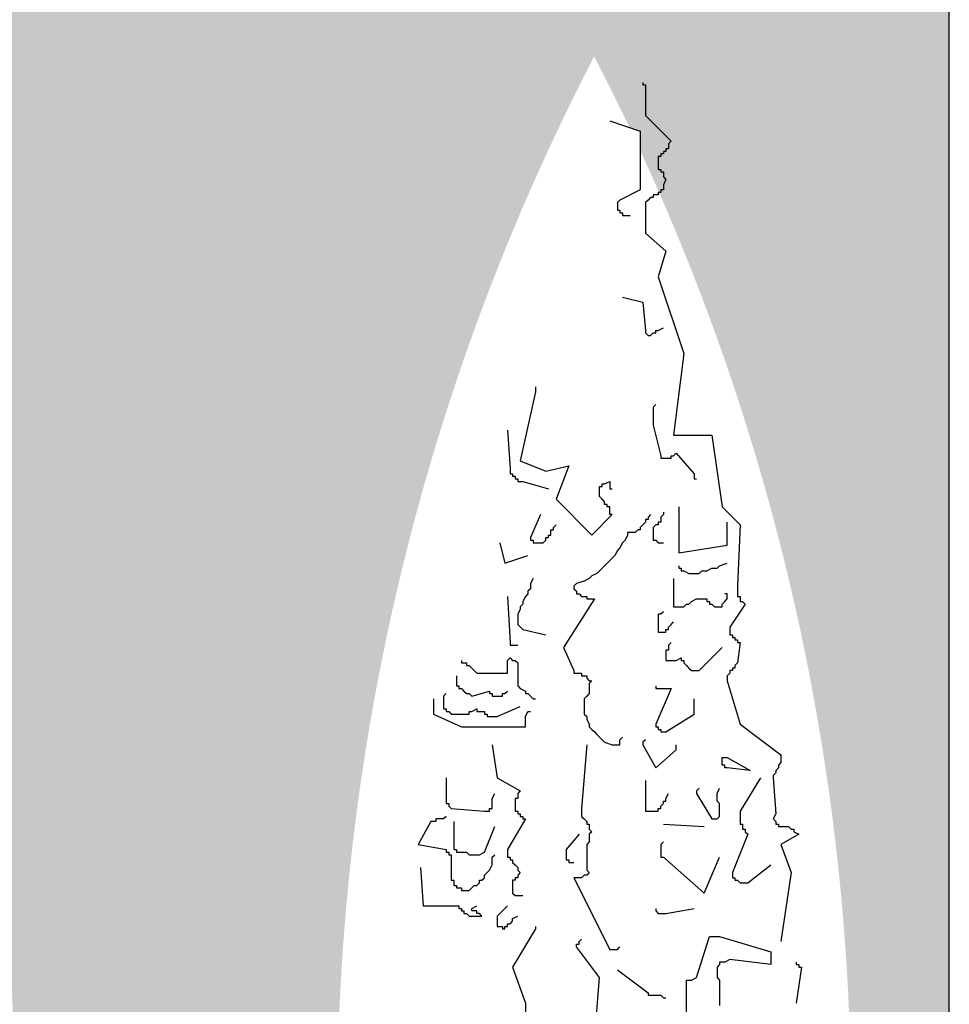
# Model space of a CAD drawing. Units: millimetres. Extents: x 274 to 451, y 9 to 153.
# Drawn here: x 411 to 412, y 110 to 111 of the extents above; entities that cross this region are included whole.
import ezdxf

# ---------------------------------------------------------------- set-up
doc = ezdxf.new("R2010")
doc.units = ezdxf.units.MM
doc.layers.add('ARQ-FHA', color=7, linetype='Continuous')
doc.layers.add('ARQ-HTC', color=252, linetype='Continuous')

msp = doc.modelspace()

# ---------------------------------------------------------------- hatches: boundary and pattern name
at = {"layer": 'ARQ-HTC', "ltscale": 0.05}
h = msp.add_hatch(dxfattribs=at)
h.set_pattern_fill('AR-CONC,_O', color=256, scale=0.001)
h.set_pattern_definition([(50, (-32.96273, 58.16481), (0.18218467, -0.015939086), [0.01905, -0.20955]), (355, (-32.96273, 58.16481), (-0.035242826, 0.19105664), [0.01524, -0.16764]), (100.451, (-32.94755, 58.16348), (0.1469425, 0.17511669), [0.01619, -0.17809]), (46.1842, (-32.96273, 58.2156), (0.27107904, -0.04204233), [0.028575, -0.314325]), (96.6356, (-32.94014, 58.2121), (0.23740423, 0.24742556), [0.024285, -0.267135]), (351.184, (-32.96273, 58.2156), (0.2374046, 0.24742512), [0.02286, -0.25146]), (21, (-32.93733, 58.20291), (0.15161488, -0.10226552), [0.01905, -0.20955]), (326, (-32.93733, 58.20291), (0.06180203, 0.18418797), [0.01524, -0.16764]), (71.4514, (-32.9247, 58.19439), (0.21341649, 0.08192286), [0.01619, -0.17809]), (37.5, (-32.96273, 58.16481), (0.003088603, 0.084555039), [0, -0.165608, 0, -0.17018, 0, -0.168275]), (7.5, (-32.96273, 58.16481), (0.066819663, 0.100180575), [0, -0.097028, 0, -0.161798, 0, -0.064135]), (327.5, (-33.019375, 58.16481), (0.135590595, -0.005728744), [0, -0.0635, 0, -0.19812, 0, -0.26289]), (317.5, (-33.04478, 58.16481), (0.14812918, 0.02542649), [0, -0.08255, 0, -0.131572, 0, -0.18669])])
h.paths.add_polyline_path([(411.8118, 114.1321), (409.8118, 114.1321), (409.8118, 110.2054, -0.126765), (409.8824, 108.8808), (409.8824, 108.8808), (409.8818, 108.8778, -0.026337), (409.8118, 108.6069), (409.8118, 108.3821), (410.33, 108.3821, -0.020459), (410.2545, 108.586), (410.2543, 108.5861), (410.2513, 108.5861), (410.2513, 108.5961, -0.001655), (410.246, 108.6128), (410.2454, 108.6128), (410.2394, 108.6069), (410.2245, 108.6069), (410.2245, 108.6128), (410.2305, 108.6069), (410.2394, 108.6069), (410.2424, 108.6099), (410.2424, 108.6128), (410.2451, 108.6156, -0.002364), (410.2378, 108.6396), (410.2245, 108.6396), (410.2245, 108.6486), (410.2215, 108.6486), (410.2215, 108.6575), (410.2215, 108.6635), (410.2287, 108.6706, -0.02323), (410.1714, 108.9107), (410.162, 108.9076), (410.1471, 108.9076), (410.1382, 108.9165), (410.1352, 108.9165), (410.1352, 108.9195), (410.1441, 108.9105), (410.1471, 108.9105), (410.1501, 108.9105), (410.1531, 108.9076), (410.162, 108.9076), (410.1709, 108.9105), (410.1709, 108.9134, -0.00229), (410.1665, 108.9373), (410.159, 108.9373), (410.1531, 108.9403), (410.1501, 108.9373), (410.1501, 108.9343), (410.1471, 108.9343), (410.1471, 108.9373), (410.1441, 109.0028), (410.1263, 109.0266), (410.1233, 109.0266), (410.1203, 109.0296), (410.124, 109.0296), (410.1441, 109.0028), (410.1472, 108.9345), (410.1531, 108.9403), (410.159, 108.9373), (410.162, 108.9373), (410.162, 108.9463), (410.1649, 108.9463, -0.011291), (410.1468, 109.0649), (410.1322, 109.0832), (410.1411, 109.1127, -0.00171), (410.1392, 109.1308), (410.1352, 109.1308), (410.1307, 109.1264), (410.1263, 109.1308), (410.1263, 109.1398), (410.1263, 109.1487), (410.1263, 109.1517), (410.1361, 109.1615, -0.143797), (410.4241, 110.6315, -0.012188), (410.481, 110.5151), (410.4895, 110.5151), (410.4895, 110.524), (410.4984, 110.524), (410.4984, 110.5359), (410.5014, 110.5329), (410.4984, 110.53), (410.4984, 110.527), (410.4984, 110.5181), (410.4895, 110.5181), (410.4895, 110.5151), (410.4865, 110.5151), (410.4865, 110.5121), (410.4865, 110.5031, -0.000304), (410.4878, 110.5002), (410.4924, 110.5002), (410.4924, 110.4913), (410.4954, 110.4883), (410.4942, 110.4859, -0.147664), (410.6859, 108.9614), (410.6859, 108.9284), (410.683, 108.9254), (410.683, 108.9224), (410.683, 108.9195), (410.683, 108.9105), (410.68, 108.9105), (410.676, 108.9066, -0.000995), (410.674, 108.8962), (410.674, 108.8927), (410.677, 108.8927), (410.677, 108.8837), (410.68, 108.8808), (410.6727, 108.848), (410.6641, 108.848, -0.046018), (410.5182, 108.3821), (411.3041, 108.3821, -0.022522), (411.2219, 108.6069), (411.2108, 108.6069), (411.2108, 108.6128), (411.2168, 108.6069), (411.2219, 108.6069, -0.003515), (411.2109, 108.6426), (411.2078, 108.6426), (411.2078, 108.6529, -0.024661), (411.1461, 108.9076), (411.1334, 108.9076), (411.1245, 108.9165), (411.1215, 108.9165), (411.1215, 108.9195), (411.1304, 108.9105), (411.1334, 108.9105), (411.1364, 108.9105), (411.1394, 108.9076), (411.1461, 108.9076, -0.002563), (411.1411, 108.9343), (411.1334, 108.9343), (411.1334, 108.9373), (411.1308, 108.9956, -0.000809), (411.1295, 109.0041), (411.1126, 109.0266), (411.1096, 109.0266), (411.1066, 109.0296), (411.1103, 109.0296), (411.1295, 109.0041, -0.007501), (411.1186, 109.0831), (411.1185, 109.0832), (411.1186, 109.0833, -0.004438), (411.1132, 109.1302), (411.1126, 109.1308), (411.1126, 109.1366, -0.146203), (411.3981, 110.6315, -0.008654), (411.4391, 110.5491), (411.4519, 110.5448), (411.4519, 110.5218, -0.137051), (411.6809, 109.11), (411.6841, 109.11), (411.6901, 109.0862), (411.6754, 109.065, -0.003916), (411.6698, 109.0238), (411.6722, 109.0147), (411.6722, 108.9284), (411.6693, 108.9254), (411.6693, 108.9224), (411.6693, 108.9195), (411.6693, 108.9105), (411.6663, 108.9105), (411.6603, 108.9046), (411.6603, 108.9016), (411.6603, 108.8927), (411.6633, 108.8927), (411.6633, 108.8837), (411.6663, 108.8808), (411.659, 108.848), (411.6484, 108.848), (411.6425, 108.8421), (411.6395, 108.8421), (411.6361, 108.8387, -0.008381), (411.6157, 108.752), (411.6157, 108.7498), (411.6186, 108.7498), (411.6157, 108.7468), (411.6157, 108.7438), (411.6157, 108.7349), (411.6113, 108.7349, -0.004832), (411.5978, 108.6853), (411.5978, 108.6783), (411.595, 108.6756, -0.029272), (411.4922, 108.3821), (411.8118, 108.3821)])
h.paths.add_polyline_path([(409.9353, 113.1172), (411.7023, 113.1172), (411.7023, 113.3667), (409.9353, 113.3667)], flags=24)
h.paths.add_polyline_path([(410.3995, 113.3543), (411.1063, 113.3543), (411.1063, 113.6035), (410.3995, 113.6035)], flags=24)

# ---------------------------------------------------------------- linework, layer by layer
at = {"layer": 'ARQ-FHA'}
msp.add_line((411.8118, 108.3821), (411.8118, 114.1321), dxfattribs=at)
for points in [[(411.4549, 110.6014), (411.4549, 110.5984), (411.4579, 110.5984), (411.4579, 110.5627), (411.4877, 110.5329), (411.4847, 110.53), (411.4847, 110.527), (411.4847, 110.524), (411.4817, 110.524), (411.4817, 110.521), (411.4787, 110.521), (411.4787, 110.5181), (411.4758, 110.5181), (411.4758, 110.5151), (411.4728, 110.5151), (411.4728, 110.5121), (411.4728, 110.5091), (411.4728, 110.5061), (411.4728, 110.5032), (411.4728, 110.5002), (411.4758, 110.5002), (411.4758, 110.4972), (411.4787, 110.4972), (411.4787, 110.4942), (411.4787, 110.4913), (411.4817, 110.4883), (411.4787, 110.4823), (411.4787, 110.4794), (411.4787, 110.4764), (411.4758, 110.4764), (411.4758, 110.4734), (411.4728, 110.4734), (411.4728, 110.4704), (411.4698, 110.4704), (411.4668, 110.4704), (411.4668, 110.4674), (411.4639, 110.4674), (411.4609, 110.4645), (411.4579, 110.4615), (411.4579, 110.4258), (411.4817, 110.4049), (411.4728, 110.3752), (411.5026, 110.2859), (411.4906, 110.1906), (411.5353, 110.1906), (411.5472, 110.1072), (411.568, 110.0864), (411.5651, 110.015), (411.5651, 110.012), (411.5651, 110.009), (411.5651, 110.006), (411.5651, 110.0031), (411.568, 110.0031), (411.568, 110.0001), (411.568, 109.9971), (411.571, 109.9971), (411.574, 109.9941), (411.5561, 109.9673), (411.5561, 109.9644), (411.5561, 109.9614), (411.5561, 109.9584), (411.5591, 109.9584), (411.5591, 109.9554), (411.5621, 109.9554), (411.5621, 109.9524), (411.5651, 109.9524), (411.5651, 109.9495), (411.568, 109.9495), (411.5651, 109.9257), (411.5621, 109.9227), (411.5621, 109.9197), (411.5591, 109.9197), (411.5591, 109.9167), (411.5561, 109.9167), (411.5561, 109.9137), (411.5532, 109.9108), (411.5532, 109.9078), (411.5532, 109.9048), (411.568, 109.8542), (411.6157, 109.8185), (411.6157, 109.8155), (411.6157, 109.8125), (411.6157, 109.8096), (411.6127, 109.8066), (411.6127, 109.8036), (411.6097, 109.8006), (411.6097, 109.7976), (411.6067, 109.7947), (411.6067, 109.7917), (411.6097, 109.75), (411.6067, 109.7441), (411.6097, 109.7411), (411.6097, 109.7381), (411.6127, 109.7381), (411.6127, 109.7351), (411.6157, 109.7351), (411.6186, 109.7351), (411.6216, 109.7351), (411.6246, 109.7351), (411.6276, 109.7322), (411.6306, 109.7322), (411.6306, 109.7292), (411.6365, 109.7262), (411.6157, 109.7143), (411.6276, 109.6815), (411.6157, 109.6012)], [(411.4162, 110.5568), (411.4519, 110.5448), (411.4519, 110.4764), (411.4281, 110.4645), (411.4252, 110.4615), (411.4252, 110.4585), (411.4252, 110.4555), (411.4252, 110.4526), (411.4281, 110.4526), (411.4281, 110.4496), (411.4311, 110.4496), (411.4311, 110.4466), (411.4341, 110.4466), (411.44, 110.4466)], [(411.4311, 110.3513), (411.4549, 110.3454), (411.4579, 110.3126), (411.4579, 110.3097), (411.4609, 110.3067), (411.4639, 110.3067), (411.4668, 110.3097), (411.4698, 110.3097), (411.4698, 110.3126), (411.4728, 110.3126), (411.4787, 110.3156)], [(411.3299, 110.2472), (411.3299, 110.2442), (411.3299, 110.2412), (411.312, 110.1608), (411.3418, 110.1489), (411.3686, 110.1549), (411.3537, 110.1162), (411.3954, 110.0745), (411.4192, 110.0983), (411.4162, 110.0983), (411.4162, 110.1013), (411.4162, 110.1043), (411.4162, 110.1072), (411.4132, 110.1072), (411.4132, 110.1102), (411.4103, 110.1102), (411.4103, 110.1132), (411.4073, 110.1162), (411.4043, 110.1192), (411.4043, 110.1251), (411.4043, 110.1281), (411.4043, 110.1311), (411.4073, 110.1311), (411.4073, 110.134), (411.4103, 110.134), (411.4162, 110.137), (411.4162, 110.134), (411.4162, 110.1311), (411.4162, 110.1281), (411.4192, 110.1281)], [(411.4698, 110.2263), (411.4668, 110.2233), (411.4668, 110.2204), (411.4668, 110.2174), (411.4668, 110.2144), (411.4668, 110.2114), (411.4668, 110.2085), (411.4668, 110.2055), (411.4668, 110.2025), (411.4758, 110.1668), (411.4758, 110.1638), (411.4787, 110.1638), (411.4817, 110.1638), (411.4847, 110.1638), (411.4877, 110.1638), (411.4877, 110.1668), (411.4906, 110.1668), (411.4936, 110.1698), (411.5145, 110.1459), (411.5145, 110.143), (411.5145, 110.14), (411.5174, 110.14)], [(411.2971, 110.1966), (411.3001, 110.1519), (411.3001, 110.1489), (411.3001, 110.1459), (411.3031, 110.1459), (411.3031, 110.143), (411.3061, 110.143), (411.3061, 110.14), (411.3091, 110.14), (411.3091, 110.137), (411.312, 110.137), (411.315, 110.137), (411.3448, 110.1281)], [(411.4787, 110.1013), (411.4787, 110.0983), (411.4758, 110.0953), (411.4758, 110.0924), (411.4758, 110.0894), (411.4728, 110.0894), (411.4728, 110.0864), (411.4698, 110.0864), (411.4668, 110.0834), (411.4668, 110.0805), (411.4668, 110.0775), (411.4668, 110.0745), (411.4668, 110.0715), (411.4668, 110.0685), (411.4698, 110.0685), (411.4728, 110.0656), (411.4758, 110.0656), (411.4787, 110.0656)], [(411.4966, 110.1072), (411.4966, 110.0537), (411.5532, 110.0626), (411.5532, 110.0656), (411.5532, 110.0685), (411.5532, 110.0715), (411.5532, 110.0745), (411.5532, 110.0775), (411.5532, 110.0805), (411.5532, 110.0834), (411.5532, 110.0894)], [(411.3358, 110.0983), (411.3239, 110.0715), (411.3239, 110.0685), (411.3269, 110.0685), (411.3269, 110.0656), (411.3299, 110.0656), (411.3329, 110.0656), (411.3358, 110.0656), (411.3388, 110.0656), (411.3418, 110.0685), (411.3418, 110.0715), (411.3448, 110.0715), (411.3448, 110.0745), (411.3478, 110.0745), (411.3478, 110.0775), (411.3478, 110.0805), (411.3507, 110.0805), (411.3507, 110.0834), (411.3537, 110.0864)], [(411.4639, 110.0983), (411.4609, 110.0953), (411.4609, 110.0924), (411.4579, 110.0924), (411.4579, 110.0894), (411.4549, 110.0864), (411.4519, 110.0834), (411.4519, 110.0805), (411.449, 110.0805), (411.446, 110.0775), (411.443, 110.0775), (411.44, 110.0775), (411.4371, 110.0775), (411.4371, 110.0745), (411.4341, 110.0685), (411.4311, 110.0656), (411.4281, 110.0596), (411.4252, 110.0566), (411.4222, 110.0507), (411.4192, 110.0477), (411.4162, 110.0447), (411.4132, 110.0418), (411.4073, 110.0358), (411.4043, 110.0328), (411.4013, 110.0298), (411.3954, 110.0269), (411.3924, 110.0239), (411.3865, 110.0209), (411.3775, 110.0179), (411.3745, 110.015), (411.3745, 110.012), (411.3775, 110.009), (411.3775, 110.006), (411.3805, 110.006), (411.3835, 110.0031), (411.3865, 110.0031), (411.3894, 110.0031), (411.3894, 110.0001), (411.3924, 110.0001), (411.3984, 110.0001), (411.3626, 109.9435), (411.3745, 109.9167), (411.3745, 109.9137), (411.3775, 109.9137), (411.3805, 109.9137), (411.3835, 109.9137), (411.3835, 109.9108), (411.3865, 109.9108), (411.3894, 109.9108), (411.3894, 109.9078), (411.3924, 109.9048), (411.3954, 109.9048), (411.3924, 109.9018), (411.3924, 109.8989), (411.3924, 109.8959), (411.3924, 109.8929), (411.3924, 109.8899), (411.3894, 109.887), (411.3865, 109.884), (411.3865, 109.878), (411.3865, 109.875), (411.3865, 109.8691), (411.3865, 109.8661), (411.3894, 109.8631), (411.3894, 109.8602), (411.3924, 109.8542), (411.3924, 109.8512), (411.3954, 109.8483), (411.3984, 109.8453), (411.4013, 109.8423), (411.4043, 109.8393), (411.4073, 109.8363), (411.4103, 109.8334), (411.4192, 109.8304), (411.4222, 109.8304), (411.4252, 109.8304), (411.4281, 109.8304), (411.4281, 109.8334), (411.4281, 109.8363), (411.4311, 109.8393)], [(411.2882, 110.0656), (411.2942, 110.0418), (411.321, 110.0507)], [(411.4966, 110.0388), (411.4966, 110.0358), (411.4996, 110.0358), (411.4996, 110.0328), (411.5026, 110.0328), (411.5085, 110.0298), (411.5115, 110.0298), (411.5145, 110.0298), (411.5174, 110.0298), (411.5204, 110.0298), (411.5234, 110.0328), (411.5264, 110.0328), (411.5293, 110.0328), (411.5353, 110.0358), (411.5383, 110.0358), (411.5413, 110.0358), (411.5442, 110.0388), (411.5532, 110.0418)], [(411.3269, 110.0239), (411.3239, 110.0179), (411.3239, 110.015), (411.3239, 110.012), (411.321, 110.009), (411.321, 110.006), (411.318, 110.0031), (411.315, 109.9971), (411.315, 109.9941), (411.312, 109.9911), (411.312, 109.9882), (411.3091, 109.9822), (411.3091, 109.9792), (411.3091, 109.9763), (411.3091, 109.9703), (411.315, 109.9644), (411.3418, 109.9584)], [(411.4906, 110.0239), (411.4906, 109.9971), (411.4906, 109.9941), (411.4906, 109.9911), (411.4936, 109.9911), (411.4966, 109.9911), (411.4996, 109.9911), (411.5026, 109.9911), (411.5055, 109.9941), (411.5085, 109.9941), (411.5115, 109.9971), (411.5174, 110.0001), (411.5204, 110.0001), (411.5234, 110.0001), (411.5264, 110.0001), (411.5293, 110.0001), (411.5293, 109.9971), (411.5323, 109.9971), (411.5323, 109.9941), (411.5353, 109.9941), (411.5383, 109.9911), (411.5442, 109.9911), (411.5472, 109.9911), (411.5472, 109.9941), (411.5502, 109.9971), (411.5532, 110.0001), (411.5532, 110.0031), (411.5532, 110.006), (411.5502, 110.006)], [(411.2971, 110.0031), (411.3001, 109.9495), (411.3001, 109.9465), (411.3031, 109.9465), (411.3061, 109.9465), (411.3091, 109.9465)], [(411.4787, 109.9852), (411.4758, 109.9822), (411.4728, 109.9822), (411.4728, 109.9792), (411.4728, 109.9763), (411.4728, 109.9733), (411.4728, 109.9703), (411.4728, 109.9673), (411.4728, 109.9644), (411.4728, 109.9614), (411.4758, 109.9614), (411.4787, 109.9614), (411.4817, 109.9614), (411.4817, 109.9644), (411.4847, 109.9644), (411.4847, 109.9673), (411.4877, 109.9703), (411.4906, 109.9733)], [(411.4877, 109.9495), (411.4847, 109.9465), (411.4847, 109.9435), (411.4847, 109.9405), (411.4817, 109.9405), (411.4817, 109.9376), (411.4817, 109.9346), (411.4817, 109.9316), (411.4817, 109.9286), (411.4847, 109.9286), (411.4877, 109.9286), (411.4906, 109.9286), (411.4936, 109.9286), (411.4996, 109.9316), (411.4996, 109.9286), (411.5026, 109.9286), (411.5026, 109.9257), (411.5055, 109.9227), (411.5085, 109.9197), (411.5115, 109.9167), (411.5145, 109.9167), (411.5204, 109.9167), (411.5472, 109.9435)], [(411.2436, 109.9286), (411.2436, 109.9257), (411.2465, 109.9257), (411.2495, 109.9257), (411.2495, 109.9227), (411.2525, 109.9227), (411.2555, 109.9197), (411.2584, 109.9167), (411.2614, 109.9137), (411.2971, 109.9137), (411.2971, 109.9167), (411.2971, 109.9197), (411.2971, 109.9227), (411.2971, 109.9257), (411.2971, 109.9286), (411.3001, 109.9316), (411.3031, 109.9286), (411.3061, 109.9286), (411.3091, 109.9257), (411.3091, 109.9227), (411.3091, 109.9197), (411.3091, 109.9167), (411.3091, 109.9108), (411.3091, 109.9078), (411.3091, 109.9048), (411.3091, 109.9018), (411.3091, 109.8989), (411.312, 109.8959), (411.318, 109.8929), (411.318, 109.8899), (411.321, 109.8899), (411.3239, 109.887), (411.3269, 109.884), (411.3299, 109.884)], [(411.2376, 109.9108), (411.2376, 109.9078), (411.2376, 109.9048), (411.2376, 109.9018), (411.2376, 109.8989), (411.2406, 109.8989), (411.2406, 109.8959), (411.2436, 109.8959), (411.2465, 109.8929), (411.2495, 109.8899), (411.2525, 109.8899), (411.2555, 109.887), (411.2763, 109.8929), (411.2763, 109.8899), (411.2793, 109.8899), (411.2793, 109.887), (411.2823, 109.887), (411.2852, 109.887), (411.2882, 109.887), (411.2912, 109.887), (411.2912, 109.8899), (411.2942, 109.8899), (411.2971, 109.8929)], [(411.4698, 109.8989), (411.4698, 109.8959), (411.4728, 109.8959), (411.4758, 109.8959), (411.4787, 109.8959), (411.4817, 109.8959), (411.4847, 109.8959), (411.4877, 109.8959), (411.4698, 109.8542), (411.4698, 109.8512), (411.4728, 109.8512), (411.4728, 109.8483), (411.4758, 109.8483), (411.4758, 109.8453), (411.4787, 109.8453), (411.4817, 109.8453), (411.5145, 109.8661), (411.5145, 109.8691), (411.5145, 109.8721), (411.5145, 109.875), (411.5145, 109.878), (411.5145, 109.881), (411.5145, 109.884)], [(411.2108, 109.884), (411.2108, 109.881), (411.2108, 109.878), (411.2108, 109.875), (411.2108, 109.8721), (411.2108, 109.8691), (411.2108, 109.8661), (411.2436, 109.8512), (411.318, 109.8512), (411.318, 109.8542), (411.318, 109.8572), (411.318, 109.8602), (411.318, 109.8631), (411.321, 109.8691), (411.3239, 109.8691)], [(411.2257, 109.8899), (411.2227, 109.887), (411.2227, 109.884), (411.2227, 109.881), (411.2227, 109.878), (411.2227, 109.875), (411.2227, 109.8721), (411.2257, 109.8721), (411.2257, 109.8691), (411.2287, 109.8691), (411.2317, 109.8661), (411.2346, 109.8661), (411.2376, 109.8661), (411.2406, 109.8661), (411.2436, 109.8661), (411.2465, 109.8661), (411.2495, 109.8661), (411.2525, 109.8661), (411.2525, 109.8691), (411.2555, 109.8691), (411.2614, 109.8721), (411.2614, 109.8691), (411.2644, 109.8691), (411.2674, 109.8691), (411.2704, 109.8691), (411.2704, 109.8661), (411.2733, 109.8661), (411.2733, 109.8631), (411.2763, 109.8631), (411.2793, 109.8631), (411.2852, 109.8631), (411.312, 109.875)], [(411.2793, 109.8304), (411.2852, 109.7917), (411.312, 109.7768), (411.3091, 109.7738), (411.3091, 109.7709), (411.3091, 109.7679), (411.3061, 109.7679), (411.3061, 109.7649), (411.3061, 109.7619), (411.3061, 109.7589), (411.3061, 109.756), (411.3061, 109.753), (411.3091, 109.753), (411.3091, 109.75), (411.312, 109.75), (411.312, 109.747), (411.315, 109.747), (411.315, 109.7441), (411.318, 109.7441), (411.2971, 109.7083), (411.2971, 109.7054), (411.2971, 109.7024), (411.2971, 109.6994), (411.3001, 109.6994), (411.3001, 109.6964), (411.3031, 109.6964), (411.3031, 109.6935), (411.3061, 109.6905), (411.3091, 109.6875), (411.3091, 109.6845), (411.312, 109.6815), (411.3091, 109.6786), (411.3091, 109.6756), (411.3061, 109.6756), (411.3061, 109.6726), (411.3031, 109.6726), (411.3031, 109.6696), (411.3031, 109.6667), (411.3031, 109.6637), (411.3031, 109.6607), (411.3031, 109.6577), (411.3061, 109.6548), (411.3091, 109.6548), (411.315, 109.6548)], [(411.3894, 109.8304), (411.3835, 109.756), (411.3835, 109.753), (411.3835, 109.75), (411.3835, 109.747), (411.3865, 109.7441), (411.3894, 109.7411), (411.3894, 109.7381), (411.3924, 109.7381), (411.3924, 109.7351), (411.3924, 109.7322), (411.3954, 109.7292), (411.3924, 109.7262), (411.3924, 109.7232), (411.3924, 109.7202), (411.3924, 109.7173), (411.3894, 109.7143), (411.3894, 109.7113), (411.3894, 109.7083), (411.3894, 109.7054), (411.3894, 109.7024), (411.3894, 109.6994), (411.3894, 109.6964), (411.3894, 109.6935), (411.3894, 109.6905), (411.3894, 109.6875), (411.3894, 109.6845), (411.3924, 109.6815), (411.3894, 109.6786), (411.3865, 109.6786), (411.3835, 109.6756), (411.3805, 109.6756), (411.3775, 109.6756), (411.3745, 109.6756), (411.4162, 109.5922), (411.4192, 109.5922), (411.4222, 109.5922), (411.4252, 109.5922), (411.4281, 109.5952)], [(411.4579, 109.8363), (411.4549, 109.8334), (411.4549, 109.8304), (411.4698, 109.8036), (411.4936, 109.8244), (411.4936, 109.8274), (411.4936, 109.8304)], [(411.2257, 109.7917), (411.2257, 109.7887), (411.2257, 109.7857), (411.2257, 109.7828), (411.2257, 109.7798), (411.2257, 109.7768), (411.2257, 109.7738), (411.2257, 109.7709), (411.2257, 109.7679), (411.2257, 109.7649), (411.2257, 109.7619), (411.2287, 109.7619), (411.2287, 109.7589), (411.2317, 109.756), (411.2704, 109.753), (411.2733, 109.753), (411.2763, 109.753), (411.2763, 109.756), (411.2793, 109.756), (411.2793, 109.7589), (411.2793, 109.7619), (411.2793, 109.7649), (411.2793, 109.7679), (411.2823, 109.7738)], [(411.5919, 109.7917), (411.568, 109.753), (411.568, 109.75), (411.568, 109.747), (411.568, 109.7441), (411.568, 109.7411), (411.568, 109.7381), (411.571, 109.7381), (411.571, 109.7351), (411.571, 109.7322), (411.574, 109.7322), (411.574, 109.7292), (411.577, 109.7262), (411.5591, 109.6815), (411.5591, 109.6786), (411.5591, 109.6756), (411.5621, 109.6756), (411.5621, 109.6726), (411.5651, 109.6726), (411.568, 109.6696), (411.571, 109.6696), (411.577, 109.6696), (411.6038, 109.6905)], [(411.4579, 109.7887), (411.4579, 109.756), (411.4579, 109.753), (411.4609, 109.753), (411.4639, 109.753), (411.4698, 109.753), (411.4728, 109.753), (411.4728, 109.756), (411.4758, 109.756), (411.4758, 109.7589), (411.4787, 109.7619), (411.4787, 109.7649), (411.4817, 109.7649), (411.4817, 109.7679), (411.4847, 109.7738)], [(411.5204, 109.7798), (411.5174, 109.7768), (411.5174, 109.7738), (411.5353, 109.7441), (411.5383, 109.7441), (411.5413, 109.7441), (411.5442, 109.747), (411.5442, 109.75), (411.5442, 109.753), (411.5442, 109.756), (411.5442, 109.7589), (411.5442, 109.7619), (411.5413, 109.7649), (411.5413, 109.7679), (411.5413, 109.7709), (411.5413, 109.7738), (411.5442, 109.7798)], [(411.2257, 109.747), (411.2227, 109.7441), (411.2197, 109.7441), (411.2168, 109.7441), (411.2138, 109.7441), (411.2138, 109.7411), (411.2108, 109.7411), (411.2078, 109.7411), (411.193, 109.7143), (411.2257, 109.7083), (411.2257, 109.7054), (411.2287, 109.7054), (411.2287, 109.7024), (411.2317, 109.7024), (411.2317, 109.6994), (411.2317, 109.6964), (411.2317, 109.6935), (411.2317, 109.6905), (411.2317, 109.6875), (411.2317, 109.6845), (411.2317, 109.6815), (411.2317, 109.6786), (411.2317, 109.6756), (411.2317, 109.6726), (411.2346, 109.6726), (411.2346, 109.6696), (411.2346, 109.6667), (411.2376, 109.6667), (411.2376, 109.6637), (411.2406, 109.6637), (411.2436, 109.6637), (411.2436, 109.6607), (411.2495, 109.6607), (411.2525, 109.6607), (411.2555, 109.6637), (411.2584, 109.6667), (411.2614, 109.6667), (411.2644, 109.6696), (411.2644, 109.6726), (411.2674, 109.6726), (411.2704, 109.6756), (411.2704, 109.6786), (411.2733, 109.6815), (411.2763, 109.6845), (411.2793, 109.6905), (411.2793, 109.6935), (411.2793, 109.6964), (411.2793, 109.6994), (411.2823, 109.7024)], [(411.2346, 109.7411), (411.2346, 109.7381), (411.2346, 109.7351), (411.2346, 109.7322), (411.2346, 109.7292), (411.2346, 109.7262), (411.2346, 109.7232), (411.2346, 109.7202), (411.2346, 109.7173), (411.2346, 109.7143), (411.2346, 109.7113), (411.2346, 109.7083), (411.2376, 109.7083), (411.2376, 109.7054), (411.2406, 109.7054), (411.2436, 109.7054), (411.2465, 109.7054), (411.2495, 109.7054), (411.2525, 109.7024), (411.2555, 109.7024), (411.2584, 109.7024), (411.2614, 109.7024), (411.2644, 109.7024), (411.2704, 109.7054), (411.2823, 109.7351)], [(411.4787, 109.7381), (411.5264, 109.7351)], [(411.3805, 109.7262), (411.3656, 109.7083), (411.3656, 109.7054), (411.3656, 109.7024), (411.3656, 109.6994), (411.3656, 109.6964), (411.3686, 109.6964), (411.3686, 109.6935), (411.3716, 109.6935), (411.3745, 109.6935)], [(411.4787, 109.7173), (411.4758, 109.7143), (411.4758, 109.7113), (411.4758, 109.7083), (411.4758, 109.7054), (411.4758, 109.7024), (411.4758, 109.6994), (411.4787, 109.6994), (411.5264, 109.6577), (411.5442, 109.6994)], [(411.1959, 109.6875), (411.1989, 109.6428), (411.2406, 109.6428), (411.2406, 109.6399), (411.2436, 109.6399), (411.2436, 109.6369), (411.2465, 109.6369), (411.2465, 109.6339), (411.2495, 109.6339), (411.2525, 109.6309), (411.2555, 109.6309), (411.2614, 109.6309), (411.2644, 109.6309), (411.2674, 109.6309), (411.2644, 109.6339), (411.2614, 109.6339), (411.2614, 109.6369), (411.2584, 109.6369), (411.2555, 109.6369), (411.2555, 109.6399), (411.2614, 109.6428)], [(411.2971, 109.6428), (411.2942, 109.6399), (411.2912, 109.6369), (411.2882, 109.6339), (411.2852, 109.6309), (411.2852, 109.628), (411.2852, 109.625), (411.2852, 109.622), (411.2852, 109.619), (411.2882, 109.619), (411.2912, 109.619), (411.2912, 109.6161), (411.2942, 109.6161), (411.2942, 109.619), (411.2971, 109.619), (411.2971, 109.622), (411.3001, 109.622), (411.3031, 109.625), (411.3031, 109.628), (411.3091, 109.6309)], [(411.4698, 109.6399), (411.4698, 109.6369), (411.4728, 109.6339), (411.4758, 109.6339), (411.4787, 109.6339), (411.4817, 109.6339), (411.5145, 109.6399)], [(411.3299, 109.619), (411.3299, 109.6161), (411.3031, 109.5714), (411.318, 109.5297), (411.318, 109.3928)], [(411.3954, 109.4464), (411.4043, 109.5595), (411.3775, 109.5952), (411.3775, 109.5982), (411.3805, 109.5982), (411.3805, 109.6012), (411.3835, 109.6041)], [(411.5055, 109.4761), (411.5055, 109.5535), (411.5055, 109.5565), (411.5085, 109.5565), (411.5115, 109.5565), (411.5174, 109.5595), (411.5323, 109.6071), (411.5353, 109.6071), (411.5383, 109.6071), (411.5413, 109.6071), (411.5442, 109.6071), (411.5442, 109.6071), (411.6038, 109.5893), (411.6038, 109.5863), (411.6038, 109.5833), (411.6038, 109.5803), (411.6038, 109.5774), (411.6038, 109.5744), (411.5561, 109.5803), (411.5502, 109.5774), (411.5472, 109.5774), (411.5442, 109.5774), (411.5442, 109.5744), (411.5413, 109.5714), (411.5413, 109.5684), (411.5413, 109.5655), (411.5413, 109.5625), (411.5413, 109.5595), (411.5442, 109.5565), (411.5442, 109.5506), (411.5442, 109.5476), (411.5442, 109.5446), (411.5442, 109.5387), (411.5442, 109.5327), (411.5442, 109.5297), (411.5442, 109.5268)], [(411.6335, 109.5774), (411.6335, 109.5744), (411.6365, 109.5744), (411.6365, 109.5714), (411.6395, 109.5714), (411.6335, 109.5297)], [(411.4252, 109.5684), (411.4609, 109.5416), (411.4609, 109.5387), (411.4639, 109.5387), (411.4668, 109.5387), (411.4698, 109.5387), (411.4728, 109.5387), (411.4758, 109.5387), (411.4787, 109.5357), (411.4817, 109.5357)]]:
    msp.add_lwpolyline(points, dxfattribs=at)
msp.add_lwpolyline([(411.5532, 109.8155), (411.58, 109.8006), (411.5532, 109.8036), (411.5502, 109.8036), (411.5502, 109.8066), (411.5472, 109.8066), (411.5472, 109.8096), (411.5472, 109.8125), (411.5472, 109.8155), (411.5502, 109.8155), (411.5532, 109.8155)], close=True, dxfattribs=at)

doc.saveas('drawing.dxf')
